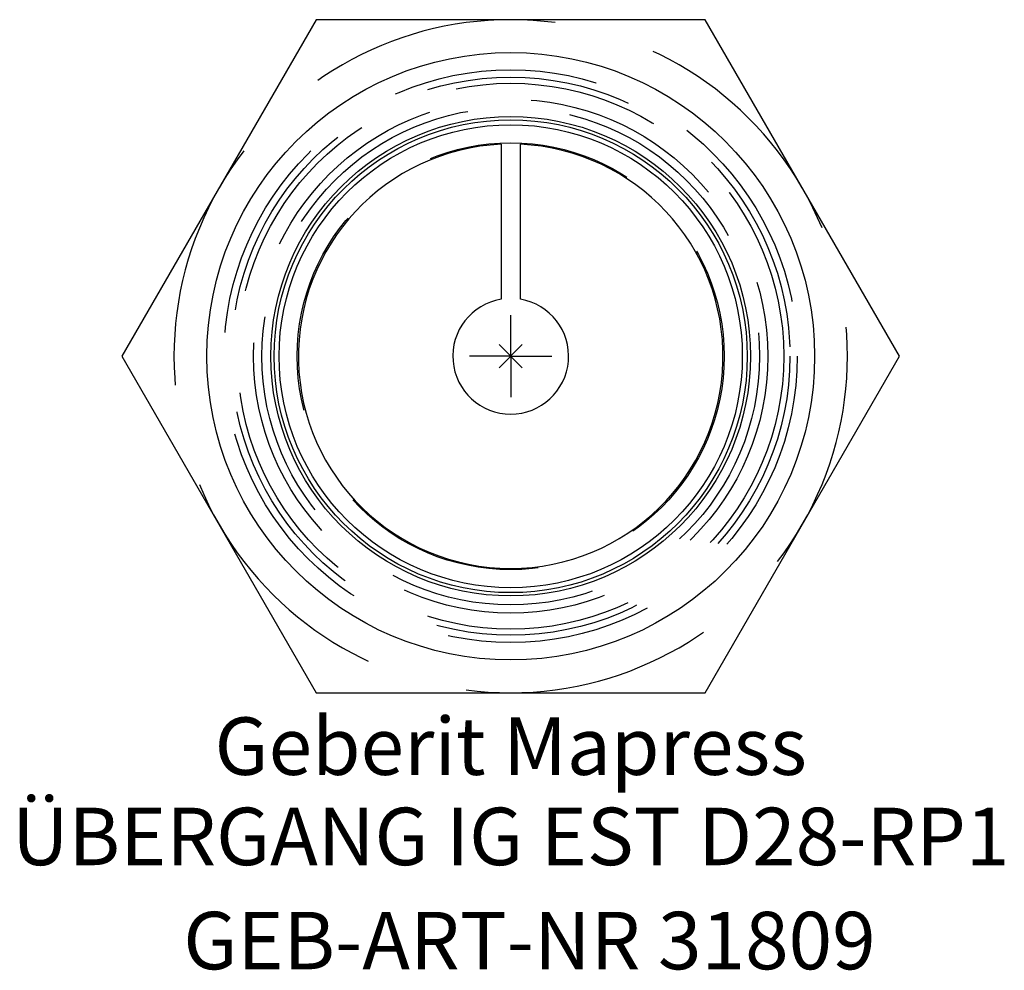
# Model space of a CAD drawing. Units: millimetres. Extents: x -29.9 to 30.1, y -37.4 to 20.5.
import ezdxf
from ezdxf.enums import TextEntityAlignment as Align

# ---------------------------------------------------------------- set-up
doc = ezdxf.new("R2010")
doc.units = ezdxf.units.MM
doc.linetypes.add('DASHED', pattern=[0.75, 0.5, -0.25])
doc.layers.get('0').update_dxf_attribs({"linetype": 'CONTINUOUS'})
for name, color, linetype, lineweight in [('Arbeitspunkt(DIN)', 7, 'CONTINUOUS', 25), ('GEB-ART-NR', 1, 'CONTINUOUS', 18), ('GEB-BEZUG', 2, 'CONTINUOUS', 25), ('GEB-TEXT', 5, 'CONTINUOUS', 18)]:
    doc.layers.add(name, color=color, linetype=linetype, lineweight=lineweight)
doc.layers.add('GEB-KONTUR-A', color=5, linetype='CONTINUOUS')
doc.layers.add('GEB-VERDECKT', color=2, linetype='DASHED')
doc.styles.get("Standard").update_dxf_attribs({"font": 'arial.ttf'})

# ---------------------------------------------------------------- blocks, each defined once
blk = doc.blocks.new('Einfügepunkt')
at = {"layer": 'GEB-BEZUG'}
for p, q in [((-0.707, -0.707), (0.707, 0.707)), ((-0.707, 0.707), (0.707, -0.707))]:
    blk.add_line(p, q, dxfattribs=at)

msp = doc.modelspace()

# ---------------------------------------------------------------- linework, layer by layer
at = {"layer": 'Arbeitspunkt(DIN)', "ltscale": 25}
for q in [(0, 2.5), (-2.5, 0), (0, -2.5), (2.5, 0)]:
    msp.add_line((0, 0), q, dxfattribs=at)
at = {"layer": 'GEB-KONTUR-A', "ltscale": 25}
for p, q in [((-11.836, 20.5), (-23.671, 0)), ((11.836, 20.5), (-11.836, 20.5)), ((23.671, 0), (11.836, 20.5)), ((-0.588, 12.912), (-0.588, 3.476)), ((0.587, 3.476), (0.587, 12.912)), ((-23.671, 0), (-11.836, -20.5)), ((11.836, -20.5), (23.671, 0)), ((-11.836, -20.5), (11.836, -20.5))]:
    msp.add_line(p, q, dxfattribs=at)
for radius in [18.5, 14.6, 14.4, 14.1]:
    msp.add_circle((0, 0), radius, dxfattribs=at)
for radius, start, end in [(12.925, 92.60525, 87.39475), (3.525, 99.59407, 80.40593)]:
    msp.add_arc((0, 0), radius, start, end, dxfattribs=at)
at = {"layer": 'GEB-VERDECKT', "ltscale": 25}
for radius in [17.445, 17, 16.625, 15.65, 15.146, 13]:
    msp.add_circle((0, 0), radius, dxfattribs=at)
for start, end in [(90, 150), (30, 90), (150, 210), (330, 30), (210, 270), (270, 330)]:
    msp.add_arc((0, 0), 20.5, start, end, dxfattribs=at)

# ---------------------------------------------------------------- block references
at = {"ltscale": 25}
msp.add_blockref('Einfügepunkt', (0, 0), dxfattribs=at)

# ---------------------------------------------------------------- texts
at = {"layer": 'GEB-ART-NR'}
msp.add_text('GEB-ART-NR 31809', height=3.5, dxfattribs=at).set_placement((1.142, -37.343), align=Align.CENTER)
at = {"layer": 'GEB-TEXT'}
for s, p in [('Geberit Mapress', (0, -25.5)), ('ÜBERGANG IG EST D28-RP1', (0, -31))]:
    msp.add_text(s, height=3.5, dxfattribs=at).set_placement(p, align=Align.CENTER)

doc.saveas('drawing.dxf')
